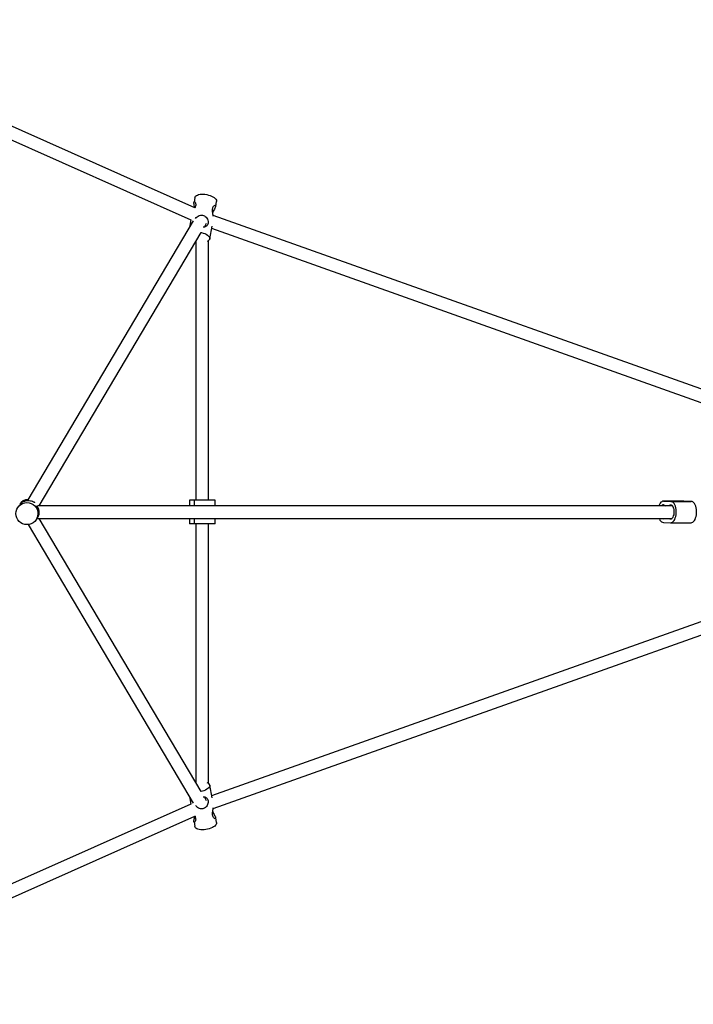
# Model space of a CAD drawing. Units: millimetres. Extents: x -5566 to 5834, y -5592 to 5808.
# Drawn here: x 2513 to 3366, y -515 to 731 of the extents above; entities that cross this region are included whole.
import ezdxf

# ---------------------------------------------------------------- set-up
doc = ezdxf.new("R2010")
doc.units = ezdxf.units.MM

msp = doc.modelspace()

# ---------------------------------------------------------------- linework, layer by layer
at = {"color": 7, "linetype": 'Continuous', "lineweight": 25}
for p, q in [((2734.8, 492.4), (2200.5, 730.6)), ((2198.1, 714.1), (2729.6, 477.2)), ((2734.8, 505.7), (2733.7, 499.5)), ((2761.1, 494.5), (2762.2, 500.6)), ((2732.8, 476), (2523.4, 123.1)), ((2729.6, 477.2), (2727.8, 467.5)), ((3683.2, 153.6), (2758, 483)), ((2537.6, 115.6), (2742.7, 461.3)), ((2746.8, 468.2), (2748.8, 471.5)), ((2753.5, 453.2), (2756.5, 469.3)), ((2756, 466.7), (3677.9, 138.5)), ((2736.2, 450.3), (2736.2, 122.6)), ((2752.2, 122.6), (2752.2, 451.1)), ((2523.2, 122.7), (2522.6, 121.7)), ((3338.9, 115.6), (2535.8, 115.6)), ((2727.8, 122.6), (2727.8, 115.6)), ((2728.5, 122.6), (2727.8, 122.6)), ((2734.2, 122.6), (2728.5, 122.6)), ((2728.5, 115.6), (2728.5, 122.6)), ((2760.5, 122.6), (2734.2, 122.6)), ((2734.2, 115.6), (2734.2, 122.6)), ((2760.5, 115.6), (2760.5, 122.6)), ((3353.5, 121.4), (3327.8, 121.4)), ((3337.1, 121.1), (3327.9, 121.4)), ((3327.9, 121.4), (3353.6, 121.4)), ((3336.1, 116.2), (3338, 116.2)), ((3337.1, 121.1), (3362.8, 121.1)), ((3353.6, 121.4), (3353.5, 121.4)), ((3362.8, 121.1), (3353.6, 121.4)), ((2535.1, 99.7), (2535.5, 100.5)), ((2523.7, 91.7), (2732.8, -260.7)), ((2534.1, 98.1), (2534.6, 99)), ((2535, 99.6), (3338.9, 99.6)), ((2742.7, -246), (2537.6, 99.6)), ((2727.8, 99.6), (2727.8, 92.6)), ((2728.5, 92.6), (2727.8, 92.6)), ((2728.5, 92.6), (2728.5, 99.6)), ((2734.2, 92.6), (2728.5, 92.6)), ((2734.2, 92.6), (2734.2, 99.6)), ((2760.5, 92.6), (2734.2, 92.6)), ((2736.2, 92.6), (2736.2, -235)), ((2752.2, -235.8), (2752.2, 92.6)), ((2760.5, 92.6), (2760.5, 99.6)), ((3327.7, 94.4), (3336.9, 94.1)), ((3328.7, 99.3), (3329.5, 99.6)), ((3335.9, 99.1), (3338.1, 99.1)), ((3337, 94.1), (3362.7, 94.1)), ((3677.9, 76.7), (2756, -251.5)), ((2758, -267.7), (3683.2, 61.7)), ((2756.5, -254), (2753.5, -237.9)), ((2727.8, -252.3), (2729.6, -262)), ((2748.8, -256.3), (2746.8, -252.9)), ((2729.6, -261.9), (2198.1, -498.9)), ((2200.5, -515.3), (2734.8, -277.1)), ((2733.7, -284.3), (2734.8, -290.4)), ((2762.2, -285.4), (2761.1, -279.3))]:
    msp.add_line(p, q, dxfattribs=at)
at = {"color": 7, "linetype": 'Continuous', "lineweight": 25, "flags": 128}
for points in [[(2734.8, 505.7), (2735, 506.4), (2735.7, 507.3), (2736.7, 508.1), (2737.9, 508.7), (2739.5, 509.2), (2741.3, 509.6), (2743.2, 509.7), (2745.3, 509.7), (2747.5, 509.6), (2749.8, 509.2), (2751.9, 508.7), (2754, 508.1), (2756, 507.3), (2757.7, 506.5), (2759.3, 505.5), (2760.5, 504.5), (2761.4, 503.4), (2762, 502.4), (2762.3, 501.3), (2762.2, 500.6)], [(2742.8, 461.4), (2743.2, 461.3), (2745.3, 460.6), (2747.3, 459.9), (2749, 459), (2750.6, 458), (2751.8, 457), (2752.7, 456), (2753.3, 454.9), (2753.6, 453.9), (2753.5, 452.9), (2753, 451.9), (2752.2, 451.1), (2751.1, 450.4), (2750.5, 450.1)], [(2534.6, 99), (2535.2, 100.1), (2536.1, 102.5), (2536.5, 105.4), (2536.4, 108), (2535.9, 110.3), (2535.2, 112.5), (2534.3, 114.3), (2534, 115.1), (2534.2, 115.2), (2534.8, 114.7), (2535.7, 113.5), (2536.8, 111.2), (2537.3, 108.3), (2537.4, 107.2), (2537.4, 107.2)], [(3327.9, 121.4), (3326.7, 121.2), (3325.6, 120.7), (3324.5, 119.9), (3323.6, 118.7), (3322.7, 117.2), (3322.1, 115.6)], [(3336.1, 116.2), (3335.2, 115.8), (3334.4, 115.6)], [(3335.9, 99.1), (3336.8, 98.9), (3337.7, 99), (3338.6, 99.4), (3339.4, 100.2), (3340.1, 101.3), (3340.7, 102.6), (3341.2, 104.1), (3341.4, 105.8), (3341.5, 107.5), (3341.5, 109.2), (3341.2, 110.9), (3340.8, 112.5), (3340.2, 113.8), (3339.5, 114.9), (3338.7, 115.7), (3337.9, 116.2), (3337, 116.4), (3336.1, 116.2)], [(3336.9, 94.1), (3338.1, 94.3), (3339.2, 94.8), (3340.3, 95.7), (3341.2, 96.9), (3342.1, 98.3), (3342.8, 100.1), (3343.4, 102), (3343.8, 104.1), (3344, 106.3), (3344, 108.5), (3343.8, 110.7), (3343.4, 112.9), (3342.9, 114.8), (3342.2, 116.6), (3341.4, 118.2), (3340.4, 119.4), (3339.4, 120.3), (3338.3, 120.9), (3337.1, 121.1)], [(3362.7, 94.1), (3363.8, 94.3), (3364.9, 94.8), (3366, 95.7), (3366.9, 96.9), (3367.8, 98.3), (3368.5, 100.1), (3369.1, 102), (3369.5, 104.1), (3369.7, 106.3), (3369.7, 108.5), (3369.5, 110.7), (3369.2, 112.9), (3368.6, 114.8), (3367.9, 116.6), (3367.1, 118.2), (3366.1, 119.4), (3365.1, 120.3), (3364, 120.9), (3362.8, 121.1)], [(3322.3, 99.6), (3322.6, 98.9), (3323.4, 97.4), (3324.4, 96.1), (3325.4, 95.2), (3326.5, 94.6), (3327.7, 94.4)], [(3334.8, 99.6), (3335, 99.5), (3335.9, 99.1)], [(2753.6, -238.1), (2753.5, -239.1), (2753.1, -240.2), (2752.3, -241.2), (2751.2, -242.3), (2749.8, -243.3), (2748.2, -244.2), (2746.3, -245), (2744.3, -245.7), (2742.8, -246.1)], [(2762.2, -285.4), (2762.3, -285.6), (2762.2, -286.6), (2761.8, -287.7), (2761, -288.7), (2759.9, -289.8), (2758.5, -290.8), (2756.9, -291.7), (2755, -292.5), (2753, -293.2), (2750.9, -293.8), (2748.6, -294.2), (2746.4, -294.4), (2744.3, -294.5), (2742.2, -294.4), (2740.3, -294.2), (2738.7, -293.7), (2737.3, -293.2), (2736.1, -292.5), (2735.3, -291.6), (2734.9, -290.7), (2734.8, -290.4)]]:
    msp.add_lwpolyline(points, dxfattribs=at)
at = {"color": 7, "linetype": 'Continuous', "lineweight": 25}
msp.add_circle((2522.2, 105.6), 13.9, dxfattribs=at)
for centre, radius, start, end in [((2524.8, 109.7), 13.9, 94.4518, 147.8569), ((3327.7, 113.9), 2.71, 65.7628, 140.4881), ((3332.9, 124.5), 9.07, 243.6499, 258.1092), ((3327.8, 101.6), 2.5, 233.8467, 293.1414), ((2749.3, -239.1), 4.39, 13.361, 74.2894)]:
    msp.add_arc(centre, radius, start, end, dxfattribs=at)
for centre, major_axis, start_param, end_param in [((2744.2, 479.4), (3.7, 13.4), 4.234529, 4.367613), ((2744.2, -264.2), (-3.7, 13.4), 5.057165, 5.190249)]:
    msp.add_ellipse(centre, major_axis=major_axis, ratio=0.529719, start_param=start_param, end_param=end_param, dxfattribs=at)
for points, knots in [([(2734.7, 492.4), (2734.5, 493.1), (2734.2, 494.8), (2733.7, 497.3), (2733.6, 499.3), (2733.8, 500.2), (2734.4, 500.3), (2735.1, 499.6), (2735.7, 498.1), (2735.9, 496), (2735.5, 493.9), (2734.9, 492.7), (2734.7, 492.2)], [0, 0, 0, 0, 0.079089, 0.203592, 0.321073, 0.421236, 0.517664, 0.623936, 0.745474, 0.841369, 0.937663, 1, 1, 1, 1]), ([(2758.1, 481.9), (2758.1, 482.3), (2757.9, 483.4), (2757.4, 485.8), (2757, 488.7), (2757, 491.3), (2757.6, 493.2), (2758.6, 494.7), (2759.8, 495.7), (2760.9, 495.9), (2761.3, 495.1), (2760.9, 493.7), (2760.1, 491.9), (2758.8, 489.6), (2757.7, 487.8), (2757.3, 486.8), (2757.3, 486.7)], [0, 0, 0, 0, 0.041312, 0.122873, 0.215284, 0.283756, 0.352368, 0.419574, 0.499339, 0.592046, 0.679523, 0.754105, 0.825906, 0.905038, 0.995536, 1, 1, 1, 1]), ([(2735.7, 479), (2735.7, 479), (2736.1, 479.8), (2737.6, 481.3), (2740.1, 482.9), (2742.6, 483.5), (2744, 483.3), (2744.4, 483.3)], [0, 0, 0, 0, 0.01056, 0.269276, 0.578642, 0.887043, 1, 1, 1, 1]), ([(2744.4, 483.3), (2745.3, 483), (2747, 482.5), (2749.1, 480.7), (2750.8, 478.3), (2751.6, 475.6), (2751.6, 473), (2751, 471), (2749.7, 469.5), (2747.9, 468.3), (2746.2, 468), (2745.4, 467.9)], [0, 0, 0, 0, 0.109525, 0.218705, 0.33669, 0.47037, 0.569421, 0.668675, 0.765895, 0.881282, 1, 1, 1, 1]), ([(2523.9, 121.7), (2523, 121.7), (2521.2, 121.7), (2518.9, 121.1), (2517, 120.3), (2515.8, 119.6), (2515.4, 119.4), (2515.8, 119.8), (2516.9, 120.6), (2518.6, 121.7), (2520.9, 122.7), (2522.7, 122.9), (2523.4, 123)], [0, 0, 0, 0, 0.099248, 0.198184, 0.305098, 0.426235, 0.515992, 0.605933, 0.69403, 0.79859, 0.920115, 1, 1, 1, 1]), ([(2532.4, 119.4), (2532.3, 119.4), (2531.9, 119.6), (2530.4, 120.3), (2528.1, 121.2), (2525.7, 121.7), (2524.3, 121.7), (2523.9, 121.7)], [0, 0, 0, 0, 0.120122, 0.350191, 0.6253, 0.899551, 1, 1, 1, 1]), ([(2537.4, 107.2), (2537.3, 106.3), (2537.2, 104.5), (2536.4, 102.1), (2535.4, 100.2), (2534.9, 99.5), (2534.7, 99.3)], [0, 0, 0, 0, 0.268571, 0.536297, 0.825613, 1, 1, 1, 1]), ([(2745.4, -252.6), (2745.6, -252.6), (2746.7, -252.7), (2748.5, -253.4), (2750.3, -254.7), (2751.4, -256.7), (2751.7, -258.9), (2751.3, -261.4), (2750.3, -263.9), (2748.4, -266.3), (2746.2, -267.6), (2744.8, -267.9), (2744.4, -268)], [0, 0, 0, 0, 0.031892, 0.146381, 0.277316, 0.380625, 0.484364, 0.58013, 0.689917, 0.821196, 0.952067, 1, 1, 1, 1]), ([(2744.4, -268), (2743.5, -268.1), (2741.8, -268.2), (2739.2, -267.2), (2737.1, -265.7), (2736.2, -264.3), (2735.8, -263.7)], [0, 0, 0, 0, 0.258053, 0.515294, 0.793279, 1, 1, 1, 1]), ([(2757.3, -271.4), (2757.5, -271.8), (2758, -273), (2759.2, -275.1), (2760.5, -277.5), (2761.2, -279.3), (2761.1, -280.3), (2760.5, -280.6), (2759.4, -280.2), (2758.2, -279), (2757.3, -277.1), (2756.9, -274.8), (2757.1, -272.3), (2757.6, -269.7), (2758, -267.6), (2758.1, -266.8), (2758.1, -266.7)], [0, 0, 0, 0, 0.03632, 0.115936, 0.208469, 0.295783, 0.370227, 0.441894, 0.520878, 0.611207, 0.682478, 0.754046, 0.820113, 0.895853, 0.98642, 1, 1, 1, 1]), ([(2734.7, -276.9), (2734.8, -277.1), (2735.2, -277.9), (2735.7, -279.6), (2735.9, -281.7), (2735.5, -283.4), (2734.9, -284.7), (2734.1, -285.2), (2733.6, -284.6), (2733.6, -283.1), (2733.9, -281), (2734.4, -279), (2734.6, -277.6), (2734.6, -277.2)], [0, 0, 0, 0, 0.022454, 0.114253, 0.206241, 0.296343, 0.403283, 0.527572, 0.644851, 0.744843, 0.841105, 0.947195, 1, 1, 1, 1])]:
    msp.add_open_spline(points, degree=3, knots=knots, dxfattribs=at)

doc.saveas('drawing.dxf')
